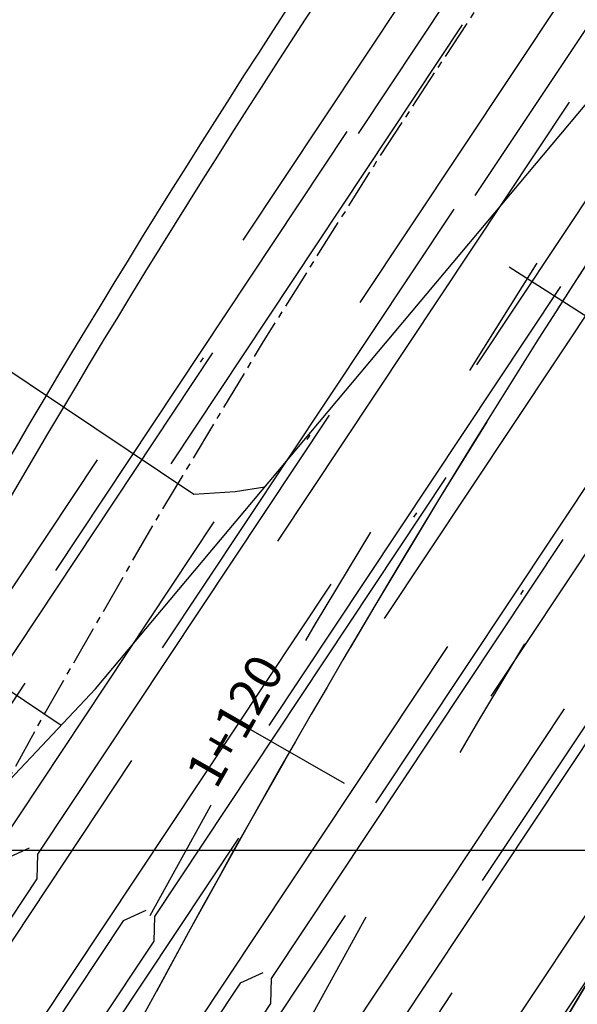
# Model space of a CAD drawing. Units: metres. Extents: x 257096 to 277526, y 8661449 to 8669241.
# Drawn here: x 264336 to 264346, y 8665397 to 8665416 of the extents above; entities that cross this region are included whole.
import ezdxf

# ---------------------------------------------------------------- set-up
doc = ezdxf.new("R2010")
doc.units = ezdxf.units.M
for name, pattern in [('ACAD_ISO03W100', [30, 12, -18]), ('CENTER2', [1.125, 0.75, -0.125, 0.125, -0.125]), ('DASHDOT', [25.4, 12.7, -6.35, 0, -6.35]), ('DASHED', [0.75, 0.5, -0.25])]:
    doc.linetypes.add(name, pattern=pattern)
for name, color, linetype in [('0 ALI SANTA', 7, 'Continuous'), ('0 CASCO BD', 252, 'Continuous'), ('0 EJE MUROS STAROSA', 252, 'Continuous'), ('0 SS EJE SANTA', 7, 'Continuous'), ('0 SSV SANTAROSA', 7, 'Continuous'), ('0 vigas ptes', 7, 'Continuous'), ('_LOSA', 3, 'Continuous'), ('C-ROAD-STAN-MINR', 11, 'Continuous'), ('Cuadricula Coordenadas', 5, 'Continuous'), ('PROGRESIVAS DE ZAPTAS', 2, 'Continuous'), ('Señalizacion', 252, 'Continuous')]:
    doc.layers.add(name, color=color, linetype=linetype)
for name, color, linetype, true_color in [('BARANDA SOMBRA', 7, 'Continuous', 0x8c8c8c), ('Muros Medio Jersey', 7, 'Continuous', 0xb3b3b3), ('SOMBRA NUBE', 7, 'Continuous', 0xb3b3b3)]:
    doc.layers.add(name, color=color, linetype=linetype, true_color=true_color)
doc.styles.add('DATOS-02', font='romand.shx')

# ---------------------------------------------------------------- blocks, each defined once
blk = doc.blocks.new('VIA_VIADUCTO')
at = {"layer": 'SOMBRA NUBE', "linetype": 'CENTER2', "lineweight": -3, "flags": 128}
for points in [[(-807.0546630636672, -3678.769039928913), (-337.1556113186525, -2827.623048493639, 0.05052391379273913), (-306.2027302040951, -2755.11616839096), (-303.4599849476945, -2747.444686625153), (-300.8750107839005, -2739.709476301447), (-300.8436028640135, -2739.612447679043), (-299.7848108024918, -2736.451832666993), (-298.674584837514, -2733.312077719718, -0.07523543093446844), (-272.8989003599854, -2679.164798785001), (-271.1619210814824, -2676.323396699503), (-269.3763207277516, -2673.508763624355), (-260.6016096933163, -2659.983969865367), (114.5194121967652, -2142.946238525212), (115.9408350486192, -2140.986761491746), (117.3630364782875, -2139.02442147024), (118.7851620485308, -2137.058600667864), (120.2063527919818, -2135.088681390509), (121.625744406716, -2133.114047182724), (123.0424664542661, -2131.134083950892), (124.4556415629922, -2129.148181129247), (125.8643846383202, -2127.155732832849), (127.2678020851454, -2125.156139047816), (128.6649910411215, -2123.148806830868), (130.0550386270043, -2121.133151531219), (131.4370212146896, -2119.108598029241), (132.8100037169643, -2117.074582003057), (134.173038900597, -2115.030551228672), (135.5251667274279, -2112.975966878235), (136.8654137247358, -2110.91030488722), (138.1927923889598, -2108.833057297394), (139.506300626439, -2106.743733691052), (140.8049212329206, -2104.641862589866), (142.0876214168384, -2102.526992950588), (143.3533523685765, -2100.398695634678), (144.6010488801403, -2098.256564952433), (145.8296290184953, -2096.100220218301), (147.0379938567639, -2093.929307343438), (148.225027265551, -2091.743500472978), (149.3895957712666, -2089.54250363633), (150.5305484816781, -2087.326052449644), (151.6467170871329, -2085.093915838748), (152.7369159371592, -2082.845897799358), (153.7999421998975, -2080.581839183345), (154.8345761080272, -2078.301619520411, 0.07616477309083475), (169.7463792252238, -2023.845456279814), (170.0177672845311, -2021.356236008927), (170.2564904764295, -2018.866457406431), (170.4636597788776, -2016.376638231799), (170.640391300316, -2013.887254338712), (170.7878051422886, -2011.398741105571), (170.9070243511233, -2008.911494906992), (170.9991739555844, -2006.425874572247), (171.0653800869477, -2003.942202886567), (171.106769179285, -2001.460768077523), (171.1244672453031, -1998.981825314462), (171.1195992263383, -1996.505598222837), (171.0932884108042, -1994.032280391082), (171.046655920276, -1991.562036879361), (170.9808202579152, -1989.095005728304), (170.8968969170819, -1986.63129946962), (170.7959980460582, -1984.171006621793), (170.6792321658577, -1981.714193191379), (170.5477039380348, -1979.26090416126), (170.4025139784208, -1976.81116499193), (170.2447587140487, -1974.364983059466), (170.0755302804755, -1971.922349171713), (169.8959164540865, -1969.48323899135), (169.7070006196736, -1967.047614501789), (169.5098617662443, -1964.615425460041), (169.305574510654, -1962.186610806733), (169.0952091448125, -1959.761100104079), (168.8798317027977, -1957.338814947754), (168.6605040462455, -1954.919670375064), (168.4382839633618, -1952.503576254472), (168.2142252796912, -1950.090438676998), (167.9893779763952, -1947.680161334574), (106.8041072643246, -1292.309607230127), (106.1114892863552, -1281.125565906987), (105.9703342712601, -1278.755732608959), (105.8386857872247, -1276.385652514175, -0.01158179693219349), (104.1384429012542, -1248.965345324948), (103.9762869690894, -1246.59715689905), (103.8235952348332, -1244.22803895548), (103.129248766927, -1233.044104810804), (92.92342846427346, -901.4124961383641, 0.0320793987912549), (85.55761974136112, -824.0304755810648), (48.90783966018353, -595.5306574329734), (47.47969120071502, -584.4165721368045), (47.18266936729196, -582.0611926279962), (46.89511713548563, -579.7049403749406, -0.0230056784463993), (41.17599610117031, -525.4557709209621), (40.96725647448329, -523.0912792552263), (40.76796084921807, -520.7256774753332), (39.82907552004326, -509.2591296583414), (13.782034483389, 0.7039357218891382)], [(-816.5094862123951, -3673.549239240587), (-352.7002019370557, -2833.433874811977), (-347.0394032954355, -2822.166423514485), (-345.851516623341, -2819.77815996483), (-344.6807705766405, -2817.382266938686, 0.05391122827216593), (-314.2028725093696, -2741.665657579899), (-313.3872593019041, -2739.126814378425), (-312.5892924155924, -2736.581598008052), (-312.5591917459387, -2736.484220378101), (-310.5838355467422, -2730.400272525847), (-308.4288136779214, -2724.385369960219, -0.07680919409445197), (-278.7978592401487, -2666.67325251922), (105.7777784968494, -2136.604011766613), (106.1442073952057, -2136.098949471489), (106.5105471901479, -2135.593979345635), (106.8767833225429, -2135.089090827852), (107.2429012408829, -2134.584273366258), (107.6088863991899, -2134.079516423866), (107.9747242572485, -2133.574809465557), (108.3404002789757, -2133.070141976699), (108.7058999316068, -2132.565503457561), (109.0712086850544, -2132.060883415863), (109.4363120108028, -2131.556271379814), (109.8011953810346, -2131.051656899974), (110.1658442678163, -2130.547029539943), (110.5302441420499, -2130.042378887534), (110.8943804727169, -2129.537694549188), (111.2582387258881, -2129.032966151834), (111.6218043640256, -2128.528183352202), (111.9850628447603, -2128.023335833102), (112.347999620426, -2127.518413294107), (112.7106001367792, -2127.013405475765), (113.0728498326498, -2126.508302137256), (113.4347341383109, -2126.003093071282), (113.7962384753628, -2125.497768102214), (114.1573482555686, -2124.992317093536), (114.5180488798651, -2124.486729929224), (114.8783257376635, -2123.980996543542), (115.2381642060936, -2123.475106896833), (115.5975496489555, -2122.969050988555), (115.9564674161375, -2122.462818866596), (116.3149028425105, -2121.956400606781), (116.6728412474622, -2121.449786331505), (117.0302681189496, -2120.942966099828), (122.8258661534637, -2111.671245127916), (128.3589904471883, -2102.30620733276), (128.9277041502646, -2101.404217494652), (129.4930879762978, -2100.500691661611), (130.0550592154614, -2099.59559308365), (130.6135347945965, -2098.688885921612), (131.1684312713915, -2097.780535250902), (131.7196648292593, -2096.87050710246), (132.2671512715751, -2095.958768472075), (132.8108060175437, -2095.045287350193), (133.3505440977751, -2094.130032736808), (133.886280150502, -2093.212974684313), (134.4179284181446, -2092.29408429563), (134.9454027446336, -2091.373333765194), (135.468616572849, -2090.450696399435), (135.9874829429318, -2089.526146635413), (136.5019144908292, -2088.599660066888), (137.0118234471884, -2087.671213474125), (137.5171216372983, -2086.740784840658), (138.0177204812644, -2085.808353381231), (138.5135309944744, -2084.873899571598), (139.0044637889368, -2083.937405154109), (139.4904290755512, -2082.998853191733), (139.9713366658543, -2082.058228066191), (140.4470959756291, -2081.115515518934), (140.917616028164, -2080.170702667907), (141.3828054584446, -2079.22377804108), (141.8425725183915, -2078.274731593207), (142.2968250819249, -2077.323554735631), (142.7454706512508, -2076.370240360498), (143.1884163637878, -2075.414782868698), (143.6255689992104, -2074.457178190351), (144.0568349881214, -2073.497423818335, 0.07616477312258471), (158.0246506200056, -2022.488592799753), (158.1425072968123, -2021.443012554199), (158.254203314078, -2020.396283078939), (158.3598204671289, -2019.348449885845), (158.4594410446589, -2018.299556963146), (158.5531478085904, -2017.249646807089), (158.6410239745164, -2016.198760421947), (158.7231531930156, -2015.146937360987), (158.7996195310843, -2014.094215713441), (158.8705074548488, -2013.040632158518), (158.9359018119285, -2011.986221959814), (158.9958878156031, -2010.931018996984), (159.0505510284565, -2009.87505578436), (159.0999773473013, -2008.818363482133), (159.1442529879278, -2007.760971928015), (159.1834644717164, -2006.702909654006), (159.2176986112026, -2005.644203901291), (159.2470424973289, -2004.584880646318), (159.2715834866976, -2003.524964626878), (159.2914091896382, -2002.464479347691), (159.3066074586241, -2001.403447117656), (159.3172663771547, -2000.341889062896), (159.3234742491622, -1999.279825147241), (159.3253195892903, -1998.217274202034), (159.3228911129409, -1997.154253941029), (159.3162777273683, -1996.09078097716), (159.3055685230647, -1995.02687086165), (159.2908527655527, -1993.962538087741), (159.2722198876436, -1992.89779612422), (159.249759482278, -1991.832657434046), (159.2235612953664, -1990.767133494839), (159.1937150799204, -1989.701234742999), (159.2036181960138, -1978.823766889051), (158.9401245613699, -1967.892877584323), (158.8907667254098, -1967.274671597406), (158.8408636994427, -1966.656382037327), (158.7904331399477, -1966.038007935509), (158.7394927112618, -1965.419548269361), (158.6880600851146, -1964.801001975313), (158.6361529414426, -1964.182367948815), (158.5837889676332, -1963.563645044342), (158.5309858594555, -1962.944832069799), (158.4777613203623, -1962.325927807018), (158.4241330621298, -1961.706930991262), (158.370118804567, -1961.087840331718), (158.3157362756901, -1960.468654498458), (158.2610032121302, -1959.849372129887), (158.2059373587254, -1959.229991838336), (158.1505564691033, -1958.610512200743), (158.0948783054482, -1957.990931771696), (158.0389206387335, -1957.37124908343), (157.9827012487804, -1956.751462634653), (157.9262379246647, -1956.131570912898), (157.8695484644268, -1955.511572372168), (157.8126506753615, -1954.891465453431), (157.7555623741937, -1954.271248586476), (157.6983013873105, -1953.650920167565), (157.6408855507616, -1953.030478596687), (157.5833327100263, -1952.409922249615), (157.5256607210031, -1951.789249487221), (157.4678874493111, -1951.168458674103), (157.4100307712215, -1950.547548150644), (157.3521085727843, -1949.926516259089), (157.2941387510509, -1949.305361334234), (157.2361392133753, -1948.684081703424), (95.00976718036691, -1282.162057358772, -0.01558254096049931), (92.67887249501655, -1244.571047773585), (82.47305112337926, -912.9394043684006), (81.77870465547312, -901.7554702237248), (81.62575084948912, -899.3783565796912), (81.4633008648525, -897.0021735634655, 0.02807577482514661), (75.13537730247481, -830.5237284116447), (74.84524390130537, -828.1597824767232), (74.54561100678984, -825.7967251185328), (73.07275063730776, -814.3864706605673), (36.47040401335107, -586.1823851577938, -0.02700818517320986), (29.62972372199874, -521.2945777345449), (2.996094452915713, 0.1530295051634312)]]:
    blk.add_lwpolyline(points, format="xyb", dxfattribs=at)
at = {"layer": 'SOMBRA NUBE'}
for points in [[(-596.286838293541, -3298.23870415115), (-336.6303433659486, -2827.913037421182, 0.05051606807815331), (-305.6336288073799, -2755.306624965742), (-302.8929025557591, -2747.64079037495), (-300.3050463275285, -2739.896955834702), (-300.2737059423234, -2739.800135847181), (-299.217470412259, -2736.647152373567), (-298.104325286462, -2733.499141944572, -0.07526997581815636), (-272.3941467841505, -2679.489472171292), (-270.6526003975887, -2676.640599075705), (-268.8713115052087, -2673.832762137055), (-260.1067779919249, -2660.323655374348), (115.0050585118006, -2143.29858445935, 0.0006956742859831535)], [(-595.9366596581842, -3298.43203010248), (-336.2801647307933, -2828.106363372877, 0.05051084761821633), (-305.2542296317406, -2755.433600926772), (-302.5148476277827, -2747.771526206285), (-299.9250700232224, -2740.021942188963), (-299.8937746611191, -2739.925261292607), (-298.8392434854759, -2736.777365509421), (-297.7241484265542, -2733.623840607703, -0.07529309242234251), (-272.0576503859484, -2679.70593088679), (-270.3130532750511, -2676.852067325264), (-268.5346386902384, -2674.04876114428), (-259.7768901909585, -2660.550112379715), (115.3288227218436, -2143.533481748775, 0.0006956742860020848)]]:
    blk.add_lwpolyline(points, format="xyb", dxfattribs=at)
at = {"layer": 'SOMBRA NUBE', "flags": 128}
for points in [[(-608.5430905264709, -3291.472295857106), (-355.000788086385, -2832.221498096362), (-349.3650196868693, -2821.003867866471), (-348.1835268088616, -2818.628459133208), (-346.9962792768492, -2816.198796363547, 0.05397316452478675), (-316.6925636897213, -2740.914910636842), (-315.8654545395984, -2738.340282831341), (-315.0717827044427, -2735.808766072616), (-315.0377909209346, -2735.69880043529), (-313.0446746599046, -2729.560152933002), (-310.8865221638116, -2723.536512443796, -0.07677408555880275), (-280.9023266054573, -2665.146420141682), (11.3668045111117, -2262.30531107448), (24.09068157344097, -2244.767705483972)], [(23.47920449501476, -2244.818253665595), (11.04593619448133, -2262.066422309726), (-281.2260908155004, -2664.911522852257, 0.07676874075906845), (-311.2646257491433, -2723.405903872102), (-313.4232652927167, -2729.430903764442), (-315.419113870943, -2735.577966598794), (-315.4537042873562, -2735.689868852496), (-316.2467153453617, -2738.219277977943), (-317.075597472256, -2740.799424711615, -0.05398275010894094), (-347.352505111543, -2816.016711128876), (-348.5422976066475, -2818.451582081616), (-349.722806824022, -2820.825013151392), (-355.3547244170913, -2832.034978602082), (-608.8932691616725, -3291.278969905861)]]:
    blk.add_lwpolyline(points, format="xyb", dxfattribs=at)
blk = doc.blocks.new('*U85')
at = {"layer": 'SOMBRA NUBE', "linetype": 'DASHDOT', "lineweight": -3, "ltscale": 2}
for p, q in [((50.17102686903397, -13.24783431255932), (0.5419178582785354, -1.262757325936724)), ((49.48522629783925, -15.65408052232771), (0.1899812834119185, -3.7496322270291)), ((48.79607288575446, -18.05952374600524), (-0.1619818239228533, -6.236502036277008)), ((48.10864443387403, -20.46537697911978), (-0.5139315156752681, -8.723373438678234)), ((47.42121423017718, -22.87123620047518), (-0.8658815082318525, -11.21024674610832)), ((46.73378490276148, -25.27709242780021), (-1.217831348762709, -13.69711910141607))]:
    blk.add_line(p, q, dxfattribs=at)
at = {"layer": 'SOMBRA NUBE', "linetype": 'DASHED', "lineweight": -3, "ltscale": 20}
for points in [[(0.6303874376709837, -1.90137014266121), (0.912081981664612, -0.7349018890998752), (50.20066095962508, -12.63775169831136), (49.9189664170048, -13.80421995412054), (0.6303873545939623, -1.901370486674645)], [(50.1419745769583, -12.88076591864312), (47.71183240898835, -12.29390233440653), (47.26432341069289, -12.44301826410603), (3.613674321997599, -1.901692100371593), (3.283537888805663, -1.564779514226645), (0.853395655407791, -0.9779158835305989)], [(0.6890738696851139, -1.658355710052342), (3.119216111637117, -2.245219337065588), (3.566724794580664, -2.096103292886851), (47.21737384580787, -12.63742951655581), (47.54751062688688, -12.97434216180277), (49.96909208477097, -13.55913838604647)], [(0.2784508628043669, -4.388245043753586), (0.5601454067979951, -3.221776790192252), (49.51486038843037, -15.04399790807975), (49.23316584581008, -16.21046616388892), (0.2784507797273454, -4.388245387767022)], [(49.45617400576361, -15.28701212841152), (47.02603183779365, -14.70014854417492), (46.57852283949818, -14.84926447387442), (3.261737747130981, -4.38856700146397), (2.931601313939045, -4.051654415319023), (0.5014590805411739, -3.464790784622975)], [(0.337137294818497, -4.145230611144719), (2.767279536770499, -4.732094238157964), (3.214788219714046, -4.582978193979229), (46.53157327461317, -15.0436757263242), (46.86171005569217, -15.38058837157116), (49.28329151357627, -15.96538459581486)], [(-0.07351224453040525, -6.875114853001494), (0.2081822994632231, -5.70864659944016), (48.82570697634556, -17.44944113175728), (48.54401243372529, -18.61590938756645), (-0.07351232760742651, -6.87511519701493)], [(48.76702059367879, -17.69245535208904), (46.33687842570885, -17.10559176785245), (45.88936942741338, -17.25470769755195), (2.909774639796209, -6.875436810711879), (2.579638206604274, -6.538524224566929), (0.1494959732064022, -5.951660593870884)], [(-0.01482581251627491, -6.632100420392626), (2.415316429435727, -7.218964047405872), (2.862825112379274, -7.069848003227135), (45.84241986252837, -17.44911895000173), (46.17255664360736, -17.78603159524869), (48.59413810149147, -18.37082781949239)], [(-0.4254619362828196, -9.361986255402718), (-0.1437673922891913, -8.195518001841384), (48.13827852446513, -19.85529436487182), (47.85658398184486, -21.021762620681), (-0.425462019359841, -9.361986599416152)], [(48.07959214179836, -20.09830858520359), (45.64944997382841, -19.51144500096699), (45.20194097553295, -19.6605609306665), (2.557824948043795, -9.362308213113103), (2.22768851485186, -9.025395626968153), (-0.2024537185460129, -8.438531996272108)], [(-0.3667755042686892, -9.118971822793851), (2.063366737683313, -9.705835449807095), (2.510875420626859, -9.556719405628362), (45.15499141064794, -19.85497218311627), (45.48512819172693, -20.19188482836324), (47.90670964961102, -20.77668105260694)], [(-0.7774119288394045, -11.84885956283281), (-0.4957173848457758, -10.68239130927147), (47.45084832076829, -22.26115358622722), (47.16915377814802, -23.4276218420364), (-0.777412011916426, -11.84885990684624)], [(47.39216193810152, -22.50416780655899), (44.96201977013157, -21.91730422232239), (44.51451077183611, -22.06642015202189), (2.205874955487209, -11.84918152054319), (1.875738522295274, -11.51226893439824), (-0.5544037111025977, -10.9254053037022)], [(-0.7187254968252742, -11.60584513022394), (1.711416745126727, -12.19270875723718), (2.158925428070275, -12.04359271305845), (44.4675612069511, -22.26083140447167), (44.79769798803009, -22.59774404971863), (47.2192794459142, -23.18254027396233)], [(-1.129361769370262, -14.33573191814056), (-0.8476672253766334, -13.16926366457923), (46.76341899335259, -24.66700981355225), (46.48172445073231, -25.83347806936143), (-1.129361852447283, -14.33573226215399)], [(46.70473261068581, -24.91002403388401), (44.27459044271585, -24.32316044964742), (43.8270814444204, -24.47227637934692), (1.853925114956352, -14.33605387585094), (1.523788681764417, -13.99914128970599), (-0.9063535516334541, -13.41227765900995)], [(-1.070675337356131, -14.09271748553169), (1.35946690459587, -14.67958111254493), (1.806975587539417, -14.5304650683662), (43.78013187953538, -24.6666876317967), (44.11026866061439, -25.00360027704366), (46.53185011849849, -25.58839650128736)]]:
    blk.add_lwpolyline(points, dxfattribs=at)
blk = doc.blocks.new('viaductoo')
blk.add_blockref('VIA_VIADUCTO', (268627.977187891, 8668089.838545438))
at = {"color": 4, "rotation": 69.9846951274323}
blk.add_blockref('*U85', (268330.457300086, 8665398.47715433), dxfattribs=at)
blk = doc.blocks.new('LOTES')
at = {"layer": 'SOMBRA NUBE', "elevation": 22.86996538800004}
for points in [[(269305.4878839077, 8665396.053507438), (269311.4436604762, 8665393.951020256), (269311.1868660916, 8665391.88394132), (269313.5367859741, 8665391.592009446), (269315.2616899766, 8665391.611461248), (269319.5324188561, 8665392.621413376), (269321.3932515671, 8665393.326527743), (269326.902152959, 8665395.813820848), (269334.4047847744, 8665400.355228025), (269336.958962324, 8665403.065429658), (269349.4150783983, 8665417.91989708), (269355.0833511506, 8665425.842519391), (269364.5108819049, 8665438.387497576), (269365.6055672456, 8665445.2903624), (269369.3198200463, 8665464.084950503)], [(269328.2016311073, 8665413.873506645), (269338.8261487105, 8665406.761614762), (269339.6087097425, 8665406.809769977), (269340.1709883797, 8665406.895912299)], [(269325.2634341539, 8665409.80182125), (269336.3067552658, 8665402.373381983)]]:
    blk.add_lwpolyline(points, dxfattribs=at)
blk = doc.blocks.new('LOTESS')
at = {"layer": 'SOMBRA NUBE'}
blk.add_blockref('LOTES', (-0.00288748275488615, 8.961744606494904e-05), dxfattribs=at)
blk = doc.blocks.new('HACHT VIADUCTO 02')
at = {"layer": 'BARANDA SOMBRA'}
for points in [[(-761.5613806549809, -1192.583052314818), (-501.904885727592, -722.2573855854571, 0.05051084761821633), (-470.8789506285393, -649.5846231393516), (-468.1395686245814, -641.9225484188646), (-465.5497910200211, -634.1729644015431), (-465.5184956579178, -634.0762835051864), (-464.4639644822746, -630.9283877220005), (-463.3488694233529, -627.7748628202826, -0.07529309242234251), (-437.6823713827471, -573.85695309937), (-435.9377742718498, -571.0030895378441), (-434.1593596870371, -568.1997833568603), (-425.4016111877572, -554.7011345922947), (-50.29589827495511, -37.68450396135449, 0.0006956742860020848)], [(-761.9115592903399, -1192.389726363122), (-502.2550643627474, -722.0640596337616, 0.05051606807815331), (-471.2583498041786, -649.4576471783221), (-468.5176235525578, -641.7918125875294), (-465.9297673243273, -634.0479780472815), (-465.8984269391221, -633.9511580597609), (-464.8421914090577, -630.7981745861471), (-463.7290462832607, -627.6501641571522, -0.07526997581815636), (-438.0188677809492, -573.6404943838716), (-436.2773213943874, -570.7916212882847), (-434.4960325020074, -567.9837843496352), (-425.7314989887236, -554.474677586928), (-50.61966248499812, -37.44960667192936, 0.0006956742859831535)], [(-142.1455165017978, -138.9692758787423), (-154.5787848023174, -156.2174445223063), (-446.8508118122991, -559.0625450648367, 0.07676874075906845), (-476.889346745942, -617.5569260846823), (-479.0479862895154, -623.5819259770215), (-481.0438348677417, -629.7289888113737), (-481.0784252841549, -629.840891065076), (-481.8714363421605, -632.3703001905233), (-482.7003184690548, -634.9504469241947, -0.05398275010894094), (-512.9772261083417, -710.1677333414555), (-514.1670186034462, -712.6026042941958), (-515.3475278208207, -714.9760353639722), (-520.9794454138901, -726.1860008146614), (-774.5179901584634, -1185.42999211885)], [(-774.1678115232789, -1185.623318070546), (-520.6255090831837, -726.3725203089416), (-514.9897406836681, -715.1548900790513), (-513.8082478056604, -712.7794813457876), (-512.621000273648, -710.3498185761273, 0.05397316452478675), (-482.31728468652, -635.0659328494221), (-481.4901755363971, -632.4913050439209), (-480.6965037012415, -629.9597882851958), (-480.6625119177334, -629.8498226478696), (-478.6693956567033, -623.7111751455814), (-476.5112431606103, -617.6875346563756, -0.07677408555880275), (-446.5270476022561, -559.2974423542619), (-154.257916485687, -156.4563332870603), (-141.5340394233644, -138.9187276959419)]]:
    blk.add_lwpolyline(points, format="xyb", dxfattribs=at)
blk = doc.blocks.new('AeccTickLine')
at = {"color": 3}
blk.add_line((0, -2), (0, 2), dxfattribs=at)
blk = doc.blocks.new('EJE PRIMERO')
at = {"layer": 'Señalizacion', "color": 253, "linetype": 'DASHED', "lineweight": -3, "ltscale": 10, "true_color": 0xb3b3b3}
blk.add_lwpolyline([(-986.9452997775516, -1768.110195774585), (-517.0462481673458, -916.964204583317, 0.06095295532365597), (-482.1525906427414, -830.2774704303592), (-482.126317147573, -830.1790730170906, -0.09193823113980468), (-449.5242314809584, -761.6914937663823), (-64.94859372888459, -231.6222529876977)], format="xyb", dxfattribs=at)
at = {"layer": 'C-ROAD-STAN-MINR', "color": 11, "linetype": 'Continuous', "lineweight": -3, "xscale": 0.5999999999999998, "yscale": 0.5999999999999998, "zscale": 0.5999999999999998, "rotation": 57.42636743497528}
blk.add_blockref('AeccTickLine', (-456.4484941250994, -771.854413183406), dxfattribs=at)
at = {"layer": 'Señalizacion', "color": 253, "linetype": 'DASHED', "lineweight": -3, "ltscale": 10, "true_color": 0xb3b3b3, "xscale": 0.5999999999999999, "yscale": 0.5999999999999999, "zscale": 0.5999999999999999, "rotation": 60.18097221873825}
blk.add_blockref('AeccTickLine', (-461.6277175086434, -780.4075637739152), dxfattribs=at)
at = {"layer": 'Señalizacion', "color": 253, "linetype": 'DASHED', "lineweight": -3, "ltscale": 10, "true_color": 0xb3b3b3, "insert": (-462.1717029354186, -780.0957804266363), "char_height": 0.7000000000000001, "attachment_point": 8, "rotation": 60.18097221873827, "style": 'DATOS-02'}
blk.add_mtext('1+120', dxfattribs=at)

msp = doc.modelspace()

# ---------------------------------------------------------------- linework, layer by layer
for points in [[(264332.6258287701, 8665369.879842868, -0.06132414994793534), (264356.3615311367, 8665412.800507963), (264745.2015106363, 8665948.747386765, 0.0006944441526341049)], [(264332.6258287701, 8665369.879842868, -0.06132414994793534), (264356.3615311367, 8665412.800507963), (264745.2015106363, 8665948.747386765, 0.0006944441526341049)], [(264333.8193227876, 8665369.095076015), (264333.831092986, 8665369.124425361, -0.06163987783570004), (264357.4947058719, 8665411.978367452), (264746.3346853714, 8665947.925246254, 0.0006944441526988087)]]:
    msp.add_lwpolyline(points, format="xyb")
at = {"layer": '0 EJE MUROS STAROSA'}
for points in [[(264332.6258287701, 8665369.879842868, -0.06132414994793534), (264356.3615311367, 8665412.800507963), (264745.2015106363, 8665948.747386765, 0.0006944441526341049)], [(264333.8193227876, 8665369.095076015), (264333.831092986, 8665369.124425361, -0.06163987783570004), (264357.4947058719, 8665411.978367452), (264746.3346853714, 8665947.925246254, 0.0006944441526988087)]]:
    msp.add_lwpolyline(points, format="xyb", dxfattribs=at)
at = {"layer": '0 SS EJE SANTA', "linetype": 'Continuous', "lineweight": -3}
msp.add_arc((264521.0981241729, 8665298.434832543), 207.9999999973397, 144.0383780724948, 165.0500001892543, dxfattribs=at)
at = {"layer": '0 SSV SANTAROSA', "color": 253, "true_color": 0xb3b3b3}
msp.add_arc((264518.8102235707, 8665294.94079326), 200.7000000587372, 144.0383780685779, 158.0752595814743, dxfattribs=at)
at = {"layer": '0 vigas ptes', "color": 253, "true_color": 0xb3b3b3}
for p, q in [((264346.8277126168, 8665409.772443684), (264344.8052320183, 8665411.064562963)), ((264341.6783693681, 8665401.268638194), (264339.5961285, 8665402.462067273))]:
    msp.add_line(p, q, dxfattribs=at)
at = {"layer": 'Cuadricula Coordenadas', "color": 8}
msp.add_line((263157.1815644854, 8665400), (266049.1382157602, 8665400), dxfattribs=at)
at = {"layer": 'Muros Medio Jersey', "ltscale": 1.5}
msp.add_lwpolyline([(263986.2861280052, 8664709.357451014), (264291.346844525, 8665261.925508017, 0.05051606807815331), (264322.3435590836, 8665334.531920472), (264325.0842853352, 8665342.197755063), (264327.6721415634, 8665349.941589603), (264327.7034819486, 8665350.03840959), (264328.7597174787, 8665353.191393064), (264329.8728626045, 8665356.339403493, -0.07526997581815636), (264355.5830411068, 8665410.349073267), (264357.3245874934, 8665413.197946362), (264359.1058763858, 8665416.0057833), (264367.870409899, 8665429.514890064), (264742.9822464028, 8665946.539960979, 0.0006956742859831535)], format="xyb", dxfattribs=at)
at = {"layer": 'Señalizacion', "linetype": 'ACAD_ISO03W100', "ltscale": 0.2}
for points in [[(263958.6468932733, 8664675.432003103), (264278.4624129299, 8665254.725995172), (264284.1578688298, 8665266.062429486), (264285.3546084476, 8665268.468492014), (264286.5026219513, 8665270.817863643, 0.05382651403486246), (264317.2214995117, 8665347.13314126), (264318.0212758413, 8665349.62268738), (264318.8251897215, 8665352.186872441), (264318.8499026951, 8665352.266820522), (264320.8006680394, 8665358.2750304), (264322.9514574411, 8665364.278119685, -0.07685888468418284), (264352.0932065411, 8665421.05121732), (264736.6688442781, 8665951.120458072, 4.618780513336693e-05)], [(263961.7983206416, 8664673.69174287), (264281.6478399058, 8665253.047319718), (264287.3779530644, 8665264.45273705), (264288.5835456277, 8665266.876598556), (264289.7089591982, 8665269.179720169, 0.05374298613821107), (264320.6685912577, 8665346.09310709), (264321.4526230934, 8665348.533643702), (264322.2624839655, 8665351.116797445), (264322.281809243, 8665351.179315979), (264324.2079837345, 8665357.11178789), (264326.3546622094, 8665363.103403125, -0.07690987770272925), (264355.0070844315, 8665418.93714172), (264739.5827221684, 8665949.006382473, 4.618780513866193e-05)], [(264672.2468759901, 8665882.590387974), (264340.0114385299, 8665424.662821047, 0.04461339950307561), (264319.8355308038, 8665390.888079118)]]:
    msp.add_lwpolyline(points, format="xyb", dxfattribs=at)

# ---------------------------------------------------------------- block references
at = {"layer": '0 CASCO BD'}
msp.add_blockref('LOTESS', (-5000, 0), dxfattribs=at)
at = {"layer": '0 SSV SANTAROSA', "color": 253, "true_color": 0xb3b3b3, "rotation": 69.9846951274323}
msp.add_blockref('*U85', (264330.457300086, 8665398.47715433), dxfattribs=at)
at = {"layer": '_LOSA', "linetype": 'ByBlock'}
msp.add_blockref('EJE PRIMERO', (264802.2649664416, 8666182.272916507), dxfattribs=at)
at = {"layer": 'BARANDA SOMBRA'}
msp.add_blockref('HACHT VIADUCTO 02', (264793.6019088877, 8665983.98956765), dxfattribs=at)
at = {"layer": 'PROGRESIVAS DE ZAPTAS', "color": 4}
msp.add_blockref('viaductoo', (-4000, 0), dxfattribs=at)

# ---------------------------------------------------------------- texts
at = {"layer": '0 ALI SANTA', "color": 253, "linetype": 'Continuous', "lineweight": -3, "true_color": 0xb3b3b3, "insert": (264340.0932635072, 8665402.17713608), "char_height": 0.7000000000000001, "attachment_point": 8, "rotation": 60.18097221873827, "style": 'DATOS-02'}
msp.add_mtext('1+120', dxfattribs=at)

doc.saveas('drawing.dxf')
